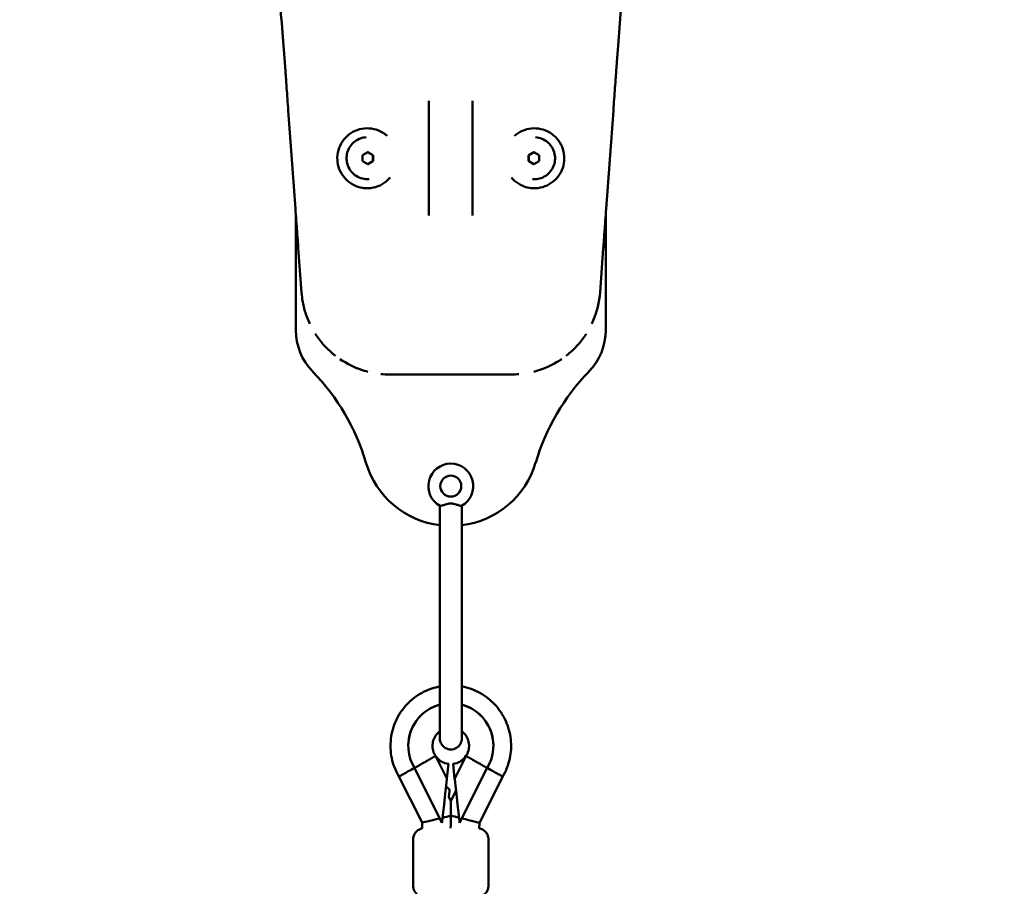
# Model space of a CAD drawing. Units: millimetres. Extents: x -9830 to 16297, y 0 to 14601.
# Drawn here: x 11146 to 11591, y 9787 to 10178 of the extents above; entities that cross this region are included whole.
import ezdxf

# ---------------------------------------------------------------- set-up
doc = ezdxf.new("R2010")
doc.units = ezdxf.units.MM
doc.layers.add('MD_Visible', color=7, linetype='Continuous', lineweight=50)
doc.styles.get("Standard").update_dxf_attribs({"font": 'Square-721-BT.ttf'})
doc.dimstyles.new('OLCU', dxfattribs={"dimtxt": 300, "dimasz": 150, "dimexe": 0.18, "dimexo": 0.0625, "dimgap": 50, "dimtad": 1, "dimdec": 0, "dimlfac": 0.1, "dimrnd": 5, "dimzin": 0, "dimdsep": 46, "dimtxsty": 'Standard', "dimcen": 0.09, "dimse1": 1, "dimse2": 1, "dimadec": 0, "dimazin": 0, "dimtfac": 1, "dimtdec": 0, "dimtofl": 0, "dimtmove": 0, "dimatfit": 3, "dimfxl": 1, "dimtolj": 1, "dimtzin": 0, "dimarcsym": 0})

# ---------------------------------------------------------------- blocks, each defined once
blk = doc.blocks.new('*D7')
at = {"color": 0, "lineweight": -2, "transparency": 16777216}
blk.add_line((9793.87, 12766.11), (15662.02, 12766.11), dxfattribs=at)
at = {"color": 0, "transparency": 16777216}
for points in [[(9793.87, 12807.78), (9793.87, 12724.45), (9543.87, 12766.11)], [(15662.02, 12807.78), (15662.02, 12724.45), (15912.02, 12766.11)]]:
    blk.add_solid(points, dxfattribs=at)
at = {"layer": 'Defpoints', "color": 0, "transparency": 16777216}
for p in [(15912.02, 12766.11), (9543.87, 9598.72), (15912.02, 9598.83)]:
    blk.add_point(p, dxfattribs=at)
at = {"color": 0, "transparency": 16777216, "insert": (12727.94, 13025.58), "char_height": 350, "attachment_point": 5}
blk.add_mtext('\\A1;635', dxfattribs=at)
blk = doc.blocks.new('*D8')
at = {"color": 0, "lineweight": -2, "transparency": 16777216}
blk.add_line((9459.21, 12422.16), (9459.21, 9840.89), dxfattribs=at)
at = {"color": 0, "transparency": 16777216}
for points in [[(9417.54, 12422.16), (9500.88, 12422.16), (9459.21, 12672.16)], [(9417.54, 9840.89), (9500.88, 9840.89), (9459.21, 9590.89)]]:
    blk.add_solid(points, dxfattribs=at)
at = {"layer": 'Defpoints', "color": 0, "transparency": 16777216}
for p in [(13379.57, 12672.16), (9459.21, 9590.89), (13228.13, 9590.89)]:
    blk.add_point(p, dxfattribs=at)
at = {"color": 0, "transparency": 16777216, "insert": (9199.98, 11131.52), "char_height": 350, "attachment_point": 5, "rotation": 90}
blk.add_mtext('\\A1;310', dxfattribs=at)

msp = doc.modelspace()

# ---------------------------------------------------------------- linework, layer by layer
at = {"layer": 'MD_Visible', "extrusion": (0, 1, 0)}
for p, q in [((11266.11, 10155.03), (11264.68, 10174.54)), ((11415.57, 10155.03), (11416.99, 10174.54)), ((11330.98, 10089.92), (11330.98, 10141.65)), ((11350.7, 10089.92), (11350.7, 10141.65)), ((11270.64, 10092.85), (11267.4, 10137.33)), ((11411.03, 10092.85), (11414.28, 10137.33)), ((11300.96, 10117.14), (11303.33, 10118.52)), ((11300.96, 10114.39), (11300.96, 10117.14)), ((11303.26, 10118.48), (11305.59, 10117.14)), ((11303.33, 10118.52), (11305.72, 10117.15)), ((11305.59, 10117.14), (11305.6, 10114.39)), ((11305.72, 10117.15), (11305.72, 10114.4)), ((11375.95, 10117.14), (11378.33, 10118.52)), ((11375.96, 10114.39), (11375.95, 10117.14)), ((11376.08, 10117.13), (11378.4, 10118.48)), ((11376.08, 10114.38), (11376.08, 10117.13)), ((11378.33, 10118.52), (11380.71, 10117.15)), ((11380.71, 10117.15), (11380.72, 10114.4)), ((11303.35, 10113.02), (11300.96, 10114.39)), ((11305.6, 10114.39), (11303.29, 10113.05)), ((11305.72, 10114.4), (11303.35, 10113.02)), ((11378.35, 10113.02), (11375.96, 10114.39)), ((11378.4, 10113.05), (11376.08, 10114.38)), ((11380.72, 10114.4), (11378.35, 10113.02)), ((11270.84, 10090.16), (11270.84, 10038.16)), ((11410.84, 10038.16), (11410.84, 10090.16)), ((11271.93, 10075.17), (11273.39, 10055.19)), ((11409.74, 10075.17), (11408.29, 10055.19)), ((11313.29, 10018.09), (11368.39, 10018.09)), ((11335.89, 9958.82), (11335.89, 9853.68)), ((11345.79, 9853.68), (11345.79, 9958.82)), ((11333.94, 9845.78), (11339.05, 9835.6)), ((11342.62, 9835.6), (11347.74, 9845.78)), ((11339.1, 9835.62), (11339.87, 9842.19)), ((11341.84, 9842.19), (11342.58, 9835.62)), ((11317.37, 9836.53), (11327.86, 9815.69)), ((11324.39, 9840.38), (11336.84, 9815.63)), ((11344.84, 9815.63), (11357.29, 9840.38)), ((11353.76, 9815.56), (11364.3, 9836.53)), ((11338.65, 9831.63), (11339.19, 9831.47)), ((11339.96, 9827.2), (11340.26, 9829.86)), ((11340.84, 9825.48), (11343.2, 9830.17)), ((11339.96, 9827.23), (11340.84, 9825.48)), ((11340.84, 9818.87), (11340.84, 9825.48)), ((11327.86, 9815.69), (11327.86, 9813.03)), ((11336.84, 9815.63), (11336.93, 9816.4)), ((11344.75, 9816.4), (11344.84, 9815.63)), ((11353.67, 9813.06), (11353.76, 9815.56)), ((11323.84, 9787.13), (11323.84, 9808.13)), ((11357.84, 9787.13), (11357.84, 9808.13))]:
    msp.add_line(p, q, dxfattribs=at)
at = {"layer": 'MD_Visible', "extrusion": (2.12909e-16, -4.63828e-39, -1)}
msp.add_circle((-11340.84, 9967.68), 4.75, dxfattribs=at)
at = {"layer": 'MD_Visible', "extrusion": (2.12909e-16, 6.91232e-36, -1)}
msp.add_arc((-11893.89, 9794.77), 2282.17, 359.99871, 90, dxfattribs=at)
at = {"layer": 'MD_Visible'}
for centre, radius, start, end in [((11893.89, 9794.77), 2167.87, 91.55176, 177.61692), ((11297.84, 10038.16), 27, 180, 224.1097), ((11383.84, 10038.16), 27, 315.8903, 0), ((11340.84, 9989.68), 40, 196.5685, 262.8914), ((11340.84, 9967.68), 10.15, 298.8197, 241.6057), ((11340.84, 9989.68), 40, 277.1086, 343.4315), ((11340.84, 9853.68), 4.95, 180, 0.9634)]:
    msp.add_arc(centre, radius, start, end, dxfattribs=at)
at = {"layer": 'MD_Visible', "extrusion": (2.12909e-16, -7.36766e-39, -1)}
for centre, start, end in [((-11206.65, 9949.76), 135.8903, 163.4315), ((-11475.03, 9949.76), 16.5685, 44.1097)]:
    msp.add_arc(centre, 100, start, end, dxfattribs=at)
at = {"layer": 'MD_Visible', "extrusion": (2.12909e-16, -8.63226e-42, -1)}
msp.add_arc((-11338.77, 9830.03), 1.5, 106.4441, 189.0761, dxfattribs=at)
at = {"layer": 'MD_Visible'}
for centre, major_axis, ratio, start_param, end_param in [((11039.27, 10164.44), (47.13, -255.82), 0.865356, 1.444554, 1.697039), ((11340.84, 9850.38), (19.25, 0), 1, 1.830861, 3.687836), ((11340.84, 9850.38), (19.25, 0), 1, 1.830861, 3.141593), ((11340.84, 9850.38), (19.25, 0), 1, 0, 1.310732), ((11340.84, 9850.38), (19.25, 0), 1, 5.736942, 7.593917), ((11340.84, 9850.38), (8.3, 0), 1, 3.72949, 3.729843), ((11340.84, 9850.38), (8.3, 0), 1, 5.694935, 5.695288), ((11336.93, 9816.4), (2.17, 19.22), 0.000005, 4.712347, 6.280263), ((11344.75, 9816.4), (2.17, -19.22), 0.000005, 3.144515, 4.712431), ((11335.85, 9817.59), (-8, -1.9), 0.000073, 1.726587, 2.246954), ((11345.17, 9799.07), (6.89, -31.5), 0.000004, 4.032749, 4.036232), ((11335.85, 9817.59), (-8, -1.9), 0.000073, 0.000017, 1.570768)]:
    msp.add_ellipse(centre, major_axis=major_axis, ratio=ratio, start_param=start_param, end_param=end_param, dxfattribs=at)
at = {"layer": 'MD_Visible', "extrusion": (2.12909e-16, 3.54618e-29, -1)}
msp.add_ellipse((11642.41, 10164.44), major_axis=(-47.13, -255.82), ratio=0.865356, start_param=1.444554, end_param=1.697039, dxfattribs=at)
at = {"layer": 'MD_Visible', "extrusion": (2.12909e-16, 2.43438e-29, -1)}
msp.add_ellipse((11324.6, 9841.08), major_axis=(9.38, 4.72), ratio=0.000064, start_param=0.000038, end_param=0.095446, dxfattribs=at)
at = {"layer": 'MD_Visible', "extrusion": (2.12909e-16, 1.65538e-29, -1)}
msp.add_ellipse((11324.6, 9841.08), major_axis=(9.38, 4.72), ratio=0.000074, start_param=-0.000012, end_param=0.000031, dxfattribs=at)
at = {"layer": 'MD_Visible', "extrusion": (2.12909e-16, 0, -1)}
msp.add_ellipse((11340.84, 9850.38), major_axis=(-8.25, 0), ratio=1, start_param=4.829879, end_param=5.694584, dxfattribs=at)
at = {"layer": 'MD_Visible', "extrusion": (2.12909e-16, -7.00649e-46, -1)}
msp.add_ellipse((11340.84, 9850.38), major_axis=(-8.25, 0), ratio=1, start_param=3.730194, end_param=4.590878, dxfattribs=at)
at = {"layer": 'MD_Visible', "extrusion": (2.12909e-16, 2.52929e-29, -1)}
msp.add_ellipse((11357.08, 9841.08), major_axis=(-9.38, 4.72), ratio=0.000074, start_param=-0.000031, end_param=0.000012, dxfattribs=at)
at = {"layer": 'MD_Visible', "extrusion": (2.12909e-16, 1.19438e-29, -1)}
msp.add_ellipse((11357.08, 9841.08), major_axis=(-9.38, 4.72), ratio=0.000064, start_param=-0.095446, end_param=-0.000038, dxfattribs=at)
at = {"layer": 'MD_Visible', "extrusion": (2.12499e-16, 1.01805e-21, -1)}
msp.add_ellipse((11336.23, 9546.45), major_axis=(-7.4, -435.17), ratio=0, start_param=4.036215, end_param=4.052774, dxfattribs=at)
at = {"layer": 'MD_Visible', "extrusion": (2.12909e-16, 1.05186e-21, -1)}
msp.add_ellipse((11345.82, 9817.59), major_axis=(7.93, -2.03), ratio=0.000073, start_param=1.728191, end_param=2.250436, dxfattribs=at)
at = {"layer": 'MD_Visible', "extrusion": (2.12909e-16, 9.92439e-22, -1)}
msp.add_ellipse((11345.82, 9817.59), major_axis=(7.93, -2.03), ratio=0.000073, start_param=0.000016, end_param=1.570766, dxfattribs=at)
at = {"layer": 'MD_Visible'}
for points, knots in [([(11267.4, 10137.33), (11267.14, 10140.9), (11266.7, 10146.83), (11266.27, 10152.8), (11266.14, 10154.6), (11266.11, 10155.03)], [0, 0, 0, 0, 1.072562, 1.787603, 2.502644, 2.502644, 2.502644, 2.502644]), ([(11414.28, 10137.33), (11414.54, 10140.9), (11414.97, 10146.83), (11415.41, 10152.8), (11415.54, 10154.6), (11415.57, 10155.03)], [0, 0, 0, 0, 1.072562, 1.787603, 2.502644, 2.502644, 2.502644, 2.502644]), ([(11300.9, 10102.39), (11299.48, 10102.62), (11298.09, 10103.09), (11295.53, 10104.42), (11294.36, 10105.3), (11292.36, 10107.37), (11291.52, 10108.57), (11290.27, 10111.17), (11289.85, 10112.58), (11289.48, 10115.44), (11289.52, 10116.9), (11290.07, 10119.74), (11290.57, 10121.11), (11291.98, 10123.63), (11292.89, 10124.77), (11295.02, 10126.72), (11296.25, 10127.52), (11298.88, 10128.7), (11300.3, 10129.07), (11303.17, 10129.36), (11304.63, 10129.27), (11307.44, 10128.64), (11308.8, 10128.1), (11310.76, 10126.93), (11311.44, 10126.43), (11312.07, 10125.87)], [0, 0, 0, 0, 0.319975, 0.319975, 0.639963, 0.639963, 0.959968, 0.959968, 1.279988, 1.279988, 1.600016, 1.600016, 1.92004, 1.92004, 2.240051, 2.240051, 2.560044, 2.560044, 2.880023, 2.880023, 3.199995, 3.199995, 3.519972, 3.519972, 3.70629, 3.70629, 3.70629, 3.70629]), ([(11369.61, 10125.87), (11370.64, 10126.79), (11371.82, 10127.55), (11374.4, 10128.7), (11375.81, 10129.07), (11378.68, 10129.36), (11380.14, 10129.27), (11382.96, 10128.64), (11384.32, 10128.1), (11386.79, 10126.62), (11387.91, 10125.68), (11389.79, 10123.49), (11390.56, 10122.24), (11391.66, 10119.57), (11391.99, 10118.15), (11392.19, 10115.27), (11392.06, 10113.81), (11391.35, 10111.01), (11390.77, 10109.67), (11389.21, 10107.24), (11388.24, 10106.15), (11386, 10104.33), (11384.73, 10103.6), (11382.03, 10102.58), (11380.6, 10102.29), (11378.24, 10102.19), (11377.32, 10102.24), (11376.42, 10102.39)], [2.253533, 2.253533, 2.253533, 2.253533, 2.560036, 2.560036, 2.880021, 2.880021, 3.199995, 3.199995, 3.519968, 3.519968, 3.839952, 3.839952, 4.159952, 4.159952, 4.479968, 4.479968, 4.799995, 4.799995, 5.120021, 5.120021, 5.440037, 5.440037, 5.760035, 5.760035, 6.080017, 6.080017, 6.283185, 6.283185, 6.283185, 6.283185]), ([(11303.91, 10106.29), (11302.9, 10106.21), (11301.88, 10106.3), (11299.92, 10106.8), (11298.97, 10107.2), (11297.27, 10108.29), (11296.5, 10108.97), (11295.22, 10110.55), (11294.71, 10111.44), (11293.99, 10113.33), (11293.78, 10114.33), (11293.69, 10116.36), (11293.81, 10117.38), (11294.36, 10119.33), (11294.8, 10120.26), (11295.93, 10121.93), (11296.64, 10122.68), (11298.24, 10123.91), (11299.15, 10124.4), (11300.89, 10125.01), (11301.7, 10125.17), (11302.53, 10125.23)], [6.048645, 6.048645, 6.048645, 6.048645, 6.368667, 6.368667, 6.688684, 6.688684, 7.00869, 7.00869, 7.328682, 7.328682, 7.648665, 7.648665, 7.968644, 7.968644, 8.288627, 8.288627, 8.608622, 8.608622, 8.928631, 8.928631, 9.190238, 9.190238, 9.190238, 9.190238]), ([(11379.15, 10125.23), (11380.16, 10125.16), (11381.16, 10124.92), (11383.03, 10124.15), (11383.9, 10123.61), (11385.43, 10122.28), (11386.09, 10121.5), (11387.13, 10119.76), (11387.51, 10118.8), (11387.95, 10116.83), (11388.01, 10115.8), (11387.8, 10113.78), (11387.53, 10112.79), (11386.7, 10110.94), (11386.14, 10110.09), (11384.77, 10108.59), (11383.97, 10107.96), (11382.2, 10106.97), (11381.23, 10106.62), (11379.43, 10106.27), (11378.59, 10106.23), (11377.77, 10106.29)], [3.05277, 3.05277, 3.05277, 3.05277, 3.372791, 3.372791, 3.692808, 3.692808, 4.012814, 4.012814, 4.332807, 4.332807, 4.652789, 4.652789, 4.972768, 4.972768, 5.292752, 5.292752, 5.612747, 5.612747, 5.932755, 5.932755, 6.194363, 6.194363, 6.194363, 6.194363]), ([(11313.44, 10107.04), (11312.89, 10106.38), (11312.27, 10105.78), (11310.48, 10104.33), (11309.21, 10103.6), (11306.51, 10102.58), (11305.08, 10102.29), (11302.73, 10102.19), (11301.81, 10102.24), (11300.9, 10102.39)], [5.249408, 5.249408, 5.249408, 5.249408, 5.440051, 5.440051, 5.760041, 5.760041, 6.080018, 6.080018, 6.283185, 6.283185, 6.283185, 6.283185]), ([(11376.42, 10102.39), (11375, 10102.62), (11373.61, 10103.08), (11371.05, 10104.42), (11369.88, 10105.3), (11368.66, 10106.56), (11368.44, 10106.8), (11368.24, 10107.04)], [0, 0, 0, 0, 0.3199725, 0.3199725, 0.6399535, 0.6399535, 0.7104146, 0.7104146, 0.7104146, 0.7104146]), ([(11271.93, 10075.17), (11271.9, 10075.6), (11271.77, 10077.41), (11271.33, 10083.37), (11270.9, 10089.29), (11270.64, 10092.85)], [-2.49992, -2.49992, -2.49992, -2.49992, -1.785657, -1.071394, 0, 0, 0, 0]), ([(11409.74, 10075.17), (11409.78, 10075.6), (11409.91, 10077.41), (11410.34, 10083.37), (11410.77, 10089.29), (11411.03, 10092.85)], [-2.49992, -2.49992, -2.49992, -2.49992, -1.785657, -1.071394, 0, 0, 0, 0]), ([(11277.11, 10041.02), (11276.24, 10042.88), (11275.5, 10044.8), (11274.11, 10049.49), (11273.6, 10052.34), (11273.39, 10055.19)], [4.500198, 4.500198, 4.500198, 4.500198, 5.111369, 5.111369, 5.969332, 5.969332, 5.969332, 5.969332]), ([(11408.29, 10055.19), (11407.97, 10050.85), (11406.93, 10046.51), (11405.02, 10042.01), (11404.8, 10041.51), (11404.56, 10041.02)], [0, 0, 0, 0, 1.305074, 1.305074, 1.467152, 1.467152, 1.467152, 1.467152]), ([(11288.79, 10026.47), (11285.58, 10028.95), (11282.73, 10031.96), (11280.15, 10035.68), (11279.88, 10036.08), (11279.62, 10036.49)], [2.625607, 2.625607, 2.625607, 2.625607, 3.840118, 3.840118, 3.984143, 3.984143, 3.984143, 3.984143]), ([(11402.05, 10036.49), (11400.98, 10034.81), (11399.78, 10033.22), (11396.8, 10029.81), (11394.92, 10028.04), (11392.89, 10026.47)], [1.983146, 1.983146, 1.983146, 1.983146, 2.575974, 2.575974, 3.341395, 3.341395, 3.341395, 3.341395]), ([(11303.3, 10019.35), (11302.37, 10019.59), (11301.45, 10019.87), (11297.08, 10021.34), (11293.74, 10023), (11290.71, 10025.07)], [1.003903, 1.003903, 1.003903, 1.003903, 1.291309, 1.291309, 2.387762, 2.387762, 2.387762, 2.387762]), ([(11390.97, 10025.07), (11390.2, 10024.54), (11389.42, 10024.05), (11385.44, 10021.71), (11381.96, 10020.28), (11378.37, 10019.35)], [3.578261, 3.578261, 3.578261, 3.578261, 3.855471, 3.855471, 4.962126, 4.962126, 4.962126, 4.962126]), ([(11340.84, 9959.82), (11340.72, 9959.82), (11340.6, 9959.82), (11340.21, 9959.79), (11339.95, 9959.75), (11339.25, 9959.62), (11338.83, 9959.5), (11337.89, 9959.22), (11337.38, 9959.05), (11336.69, 9958.85), (11336.46, 9958.8), (11336.13, 9958.75), (11336.01, 9958.75), (11335.95, 9958.79)], [8.4349666, 8.4349666, 8.4349666, 8.4349666, 8.4715744, 8.4715744, 8.5560046, 8.5560046, 8.7008441, 8.7008441, 8.9053816, 8.9053816, 9.0359965, 9.0359965, 9.1623595, 9.1623595, 9.1623595, 9.1623595]), ([(11345.73, 9958.79), (11345.69, 9958.77), (11345.62, 9958.76), (11345.33, 9958.77), (11345.04, 9958.84), (11344.25, 9959.06), (11343.74, 9959.23), (11342.82, 9959.51), (11342.4, 9959.62), (11341.71, 9959.76), (11341.44, 9959.79), (11341.06, 9959.82), (11340.95, 9959.82), (11340.84, 9959.82)], [7.7626251, 7.7626251, 7.7626251, 7.7626251, 7.841202, 7.841202, 7.9980819, 7.9980819, 8.1829941, 8.1829941, 8.3183668, 8.3183668, 8.4005801, 8.4005801, 8.4349666, 8.4349666, 8.4349666, 8.4349666]), ([(11335.89, 9877.18), (11333.45, 9876.73), (11331.07, 9875.94), (11326.23, 9873.57), (11323.83, 9871.87), (11319.68, 9867.8), (11317.94, 9865.43), (11315.28, 9860.26), (11314.36, 9857.46), (11313.47, 9851.72), (11313.48, 9848.77), (11314.44, 9843.04), (11315.38, 9840.25), (11316.94, 9837.29), (11317.15, 9836.91), (11317.37, 9836.53)], [6.465851, 6.465851, 6.465851, 6.465851, 6.738946, 6.738946, 7.058946, 7.058946, 7.378946, 7.378946, 7.698946, 7.698946, 8.018946, 8.018946, 8.338946, 8.338946, 8.387424, 8.387424, 8.387424, 8.387424]), ([(11364.3, 9836.53), (11365.78, 9839.03), (11366.85, 9841.77), (11368.09, 9847.45), (11368.24, 9850.39), (11367.62, 9856.17), (11366.85, 9859.01), (11364.44, 9864.3), (11362.81, 9866.75), (11358.87, 9871.02), (11356.55, 9872.84), (11351.46, 9875.65), (11348.69, 9876.64), (11345.82, 9877.17), (11345.8, 9877.18), (11345.79, 9877.18)], [4.178946, 4.178946, 4.178946, 4.178946, 4.498946, 4.498946, 4.818946, 4.818946, 5.138946, 5.138946, 5.458946, 5.458946, 5.778946, 5.778946, 6.098946, 6.098946, 6.10052, 6.10052, 6.10052, 6.10052]), ([(11333.98, 9845.8), (11333.49, 9846.53), (11333.12, 9847.34), (11332.65, 9849.04), (11332.55, 9849.93), (11332.64, 9851.69), (11332.83, 9852.56), (11333.47, 9854.2), (11333.92, 9854.97), (11334.9, 9856.14), (11335.37, 9856.59), (11335.89, 9856.98)], [4.123281, 4.123281, 4.123281, 4.123281, 4.443281, 4.443281, 4.763281, 4.763281, 5.083281, 5.083281, 5.403281, 5.403281, 5.639177, 5.639177, 5.639177, 5.639177]), ([(11345.79, 9856.98), (11345.96, 9856.86), (11346.12, 9856.72), (11346.94, 9856), (11347.51, 9855.31), (11348.4, 9853.8), (11348.72, 9852.96), (11349.09, 9851.24), (11349.14, 9850.35), (11348.94, 9848.6), (11348.7, 9847.74), (11348.16, 9846.55), (11347.94, 9846.17), (11347.7, 9845.8)], [6.92618, 6.92618, 6.92618, 6.92618, 7.003281, 7.003281, 7.323281, 7.323281, 7.643281, 7.643281, 7.963281, 7.963281, 8.283281, 8.283281, 8.442076, 8.442076, 8.442076, 8.442076]), ([(11333.94, 9845.78), (11333.92, 9845.77), (11333.9, 9845.76), (11333.87, 9845.74), (11333.85, 9845.73), (11333.82, 9845.71), (11333.78, 9845.69), (11333.75, 9845.67), (11333.71, 9845.65), (11333.66, 9845.62), (11333.65, 9845.61), (11333.64, 9845.6), (11333.62, 9845.6), (11333.59, 9845.58), (11333.56, 9845.56), (11333.53, 9845.54), (11333.49, 9845.52), (11333.46, 9845.5), (11333.42, 9845.48), (11333.4, 9845.47), (11333.38, 9845.45), (11333.35, 9845.44), (11333.29, 9845.4), (11333.23, 9845.37), (11333.16, 9845.33), (11333.11, 9845.3), (11333.06, 9845.27), (11333.01, 9845.24), (11332.93, 9845.2), (11332.85, 9845.15), (11332.77, 9845.1), (11332.68, 9845.05), (11332.6, 9845), (11332.5, 9844.95), (11332.41, 9844.9), (11332.31, 9844.84), (11332.21, 9844.78), (11332.18, 9844.77), (11332.15, 9844.75), (11332.12, 9844.73), (11332.05, 9844.69), (11331.98, 9844.65), (11331.91, 9844.61), (11331.83, 9844.56), (11331.76, 9844.52), (11331.68, 9844.48), (11331.65, 9844.46), (11331.61, 9844.44), (11331.58, 9844.42), (11331.46, 9844.35), (11331.34, 9844.28), (11331.22, 9844.21), (11331.14, 9844.17), (11331.06, 9844.12), (11330.98, 9844.08), (11330.83, 9843.99), (11330.68, 9843.91), (11330.53, 9843.82), (11330.38, 9843.74), (11330.22, 9843.65), (11330.06, 9843.56), (11329.92, 9843.48), (11329.77, 9843.39), (11329.62, 9843.31), (11329.48, 9843.23), (11329.33, 9843.14), (11329.18, 9843.06), (11329.03, 9842.97), (11328.88, 9842.89), (11328.73, 9842.8), (11328.57, 9842.72), (11328.42, 9842.63), (11328.26, 9842.54), (11328.21, 9842.51), (11328.16, 9842.48), (11328.11, 9842.45), (11327.95, 9842.36), (11327.79, 9842.27), (11327.62, 9842.18), (11327.52, 9842.12), (11327.41, 9842.06), (11327.3, 9842), (11327.19, 9841.94), (11327.07, 9841.88), (11326.96, 9841.81), (11326.84, 9841.75), (11326.73, 9841.68), (11326.61, 9841.62), (11326.56, 9841.59), (11326.52, 9841.56), (11326.47, 9841.54), (11326.3, 9841.44), (11326.13, 9841.35), (11325.96, 9841.25), (11325.84, 9841.19), (11325.73, 9841.13), (11325.62, 9841.06), (11325.48, 9840.99), (11325.33, 9840.91), (11325.19, 9840.83), (11325.12, 9840.79), (11325.05, 9840.75), (11324.98, 9840.71), (11324.9, 9840.67), (11324.83, 9840.63), (11324.76, 9840.59)], [0.00099377, 0.00099377, 0.00099377, 0.00099377, 0.00158429, 0.00158429, 0.00158429, 0.00217503, 0.00217503, 0.00217503, 0.0027635, 0.0027635, 0.0027635, 0.00293549, 0.00293549, 0.00293549, 0.00331335, 0.00331335, 0.00331335, 0.00369092, 0.00369092, 0.00369092, 0.00390635, 0.00390635, 0.00390635, 0.00448846, 0.00448846, 0.00448846, 0.0048772, 0.0048772, 0.0048772, 0.00546624, 0.00546624, 0.00546624, 0.00605436, 0.00605436, 0.00605436, 0.00663865, 0.00663865, 0.00663865, 0.00681892, 0.00681892, 0.00681892, 0.00721367, 0.00721367, 0.00721367, 0.00760886, 0.00760886, 0.00760886, 0.00778978, 0.00778978, 0.00778978, 0.00837806, 0.00837806, 0.00837806, 0.00876063, 0.00876063, 0.00876063, 0.00943652, 0.00943652, 0.00943652, 0.01010441, 0.01010441, 0.01010441, 0.01070235, 0.01070235, 0.01070235, 0.0112838, 0.0112838, 0.0112838, 0.01186853, 0.01186853, 0.01186853, 0.01245561, 0.01245561, 0.01245561, 0.01264407, 0.01264407, 0.01264407, 0.01323098, 0.01323098, 0.01323098, 0.01361492, 0.01361492, 0.01361492, 0.01401675, 0.01401675, 0.01401675, 0.01441809, 0.01441809, 0.01441809, 0.01458578, 0.01458578, 0.01458578, 0.01517281, 0.01517281, 0.01517281, 0.01555664, 0.01555664, 0.01555664, 0.01604207, 0.01604207, 0.01604207, 0.01628478, 0.01628478, 0.01628478, 0.0165275, 0.0165275, 0.0165275, 0.0165275]), ([(11347.74, 9845.78), (11347.76, 9845.77), (11347.78, 9845.76), (11347.8, 9845.74), (11347.83, 9845.73), (11347.86, 9845.71), (11347.89, 9845.69), (11347.93, 9845.67), (11347.97, 9845.65), (11348.01, 9845.62), (11348.03, 9845.61), (11348.04, 9845.6), (11348.05, 9845.6), (11348.08, 9845.58), (11348.12, 9845.56), (11348.15, 9845.54), (11348.18, 9845.52), (11348.22, 9845.5), (11348.26, 9845.48), (11348.28, 9845.47), (11348.3, 9845.45), (11348.32, 9845.44), (11348.39, 9845.4), (11348.45, 9845.37), (11348.52, 9845.33), (11348.57, 9845.3), (11348.62, 9845.27), (11348.67, 9845.24), (11348.74, 9845.2), (11348.82, 9845.15), (11348.91, 9845.1), (11348.99, 9845.05), (11349.08, 9845), (11349.17, 9844.95), (11349.27, 9844.9), (11349.36, 9844.84), (11349.46, 9844.78), (11349.49, 9844.77), (11349.53, 9844.75), (11349.56, 9844.73), (11349.63, 9844.69), (11349.7, 9844.65), (11349.77, 9844.61), (11349.84, 9844.56), (11349.92, 9844.52), (11350, 9844.48), (11350.03, 9844.46), (11350.07, 9844.44), (11350.1, 9844.42), (11350.22, 9844.35), (11350.34, 9844.28), (11350.46, 9844.21), (11350.54, 9844.17), (11350.62, 9844.12), (11350.7, 9844.08), (11350.84, 9843.99), (11350.99, 9843.91), (11351.15, 9843.82), (11351.3, 9843.74), (11351.45, 9843.65), (11351.61, 9843.56), (11351.76, 9843.48), (11351.9, 9843.39), (11352.05, 9843.31), (11352.2, 9843.23), (11352.35, 9843.14), (11352.5, 9843.06), (11352.65, 9842.97), (11352.8, 9842.89), (11352.95, 9842.8), (11353.11, 9842.72), (11353.26, 9842.63), (11353.42, 9842.54), (11353.47, 9842.51), (11353.52, 9842.48), (11353.57, 9842.45), (11353.73, 9842.36), (11353.89, 9842.27), (11354.05, 9842.18), (11354.16, 9842.12), (11354.27, 9842.06), (11354.38, 9842), (11354.49, 9841.94), (11354.6, 9841.88), (11354.72, 9841.81), (11354.83, 9841.75), (11354.95, 9841.68), (11355.07, 9841.62), (11355.11, 9841.59), (11355.16, 9841.56), (11355.21, 9841.54), (11355.38, 9841.44), (11355.55, 9841.35), (11355.72, 9841.25), (11355.83, 9841.19), (11355.95, 9841.13), (11356.06, 9841.06), (11356.2, 9840.99), (11356.34, 9840.91), (11356.49, 9840.83), (11356.56, 9840.79), (11356.63, 9840.75), (11356.7, 9840.71), (11356.77, 9840.67), (11356.84, 9840.63), (11356.92, 9840.59)], [0.00099377, 0.00099377, 0.00099377, 0.00099377, 0.00158429, 0.00158429, 0.00158429, 0.00217503, 0.00217503, 0.00217503, 0.0027635, 0.0027635, 0.0027635, 0.00293549, 0.00293549, 0.00293549, 0.00331335, 0.00331335, 0.00331335, 0.00369092, 0.00369092, 0.00369092, 0.00390635, 0.00390635, 0.00390635, 0.00448846, 0.00448846, 0.00448846, 0.0048772, 0.0048772, 0.0048772, 0.00546624, 0.00546624, 0.00546624, 0.00605436, 0.00605436, 0.00605436, 0.00663865, 0.00663865, 0.00663865, 0.00681892, 0.00681892, 0.00681892, 0.00721367, 0.00721367, 0.00721367, 0.00760886, 0.00760886, 0.00760886, 0.00778978, 0.00778978, 0.00778978, 0.00837806, 0.00837806, 0.00837806, 0.00876063, 0.00876063, 0.00876063, 0.00943652, 0.00943652, 0.00943652, 0.01010441, 0.01010441, 0.01010441, 0.01070235, 0.01070235, 0.01070235, 0.0112838, 0.0112838, 0.0112838, 0.01186853, 0.01186853, 0.01186853, 0.01245561, 0.01245561, 0.01245561, 0.01264407, 0.01264407, 0.01264407, 0.01323098, 0.01323098, 0.01323098, 0.01361492, 0.01361492, 0.01361492, 0.01401675, 0.01401675, 0.01401675, 0.01441809, 0.01441809, 0.01441809, 0.01458578, 0.01458578, 0.01458578, 0.01517281, 0.01517281, 0.01517281, 0.01555664, 0.01555664, 0.01555664, 0.01604207, 0.01604207, 0.01604207, 0.01628478, 0.01628478, 0.01628478, 0.0165275, 0.0165275, 0.0165275, 0.0165275]), ([(11317.37, 9836.53), (11317.37, 9836.53), (11317.55, 9836.62), (11317.9, 9836.81), (11318.25, 9837), (11318.76, 9837.28), (11319.4, 9837.63), (11320.04, 9837.98), (11320.8, 9838.4), (11321.64, 9838.86), (11322.5, 9839.34), (11323.42, 9839.84), (11324.35, 9840.36), (11324.36, 9840.37), (11324.38, 9840.37), (11324.39, 9840.38)], [-1.256539, -1.256539, -1.256539, -1.256539, -0.944215, -0.944215, -0.944215, -0.631786, -0.631786, -0.631786, -0.319188, -0.319188, -0.319188, 0, 0, 0, 0.0045, 0.0045, 0.0045, 0.0045]), ([(11364.3, 9836.53), (11364.3, 9836.53), (11364.12, 9836.62), (11363.78, 9836.81), (11363.43, 9837), (11362.92, 9837.28), (11362.28, 9837.63), (11361.64, 9837.98), (11360.88, 9838.4), (11360.04, 9838.86), (11359.18, 9839.33), (11358.26, 9839.84), (11357.33, 9840.36), (11357.32, 9840.37), (11357.3, 9840.37), (11357.29, 9840.38)], [1.255985, 1.255985, 1.255985, 1.255985, 1.568307, 1.568307, 1.568307, 1.880724, 1.880724, 1.880724, 2.1933, 2.1933, 2.1933, 2.511906, 2.511906, 2.511906, 2.517018, 2.517018, 2.517018, 2.517018]), ([(11323.84, 9808.13), (11323.84, 9808.67), (11323.93, 9809.21), (11324.27, 9810.23), (11324.53, 9810.71), (11325.16, 9811.56), (11325.56, 9811.94), (11326.43, 9812.54), (11326.92, 9812.78), (11327.57, 9812.97), (11327.71, 9813), (11327.86, 9813.03)], [0, 0, 0, 0, 0.1621458, 0.1621458, 0.3213625, 0.3213625, 0.4806843, 0.4806843, 0.6400024, 0.6400024, 0.6839635, 0.6839635, 0.6839635, 0.6839635]), ([(11353.67, 9813.06), (11353.79, 9813.04), (11353.92, 9813.01), (11354.55, 9812.85), (11355.05, 9812.64), (11355.95, 9812.08), (11356.36, 9811.72), (11357.04, 9810.9), (11357.31, 9810.43), (11357.69, 9809.44), (11357.81, 9808.9), (11357.84, 9808.29), (11357.84, 9808.21), (11357.84, 9808.13)], [4.5991967, 4.5991967, 4.5991967, 4.5991967, 4.6369942, 4.6369942, 4.7959243, 4.7959243, 4.9552437, 4.9552437, 5.1145618, 5.1145618, 5.27388, 5.27388, 5.2983834, 5.2983834, 5.2983834, 5.2983834]), ([(11357.84, 9787.13), (11357.84, 9786.59), (11357.75, 9786.04), (11357.41, 9785.02), (11357.15, 9784.54), (11356.51, 9783.69), (11356.12, 9783.32), (11355.25, 9782.71), (11354.76, 9782.48), (11353.99, 9782.26), (11353.73, 9782.2), (11353.34, 9782.15), (11353.21, 9782.14), (11353.04, 9782.13), (11353, 9782.13), (11352.95, 9782.13), (11352.93, 9782.13), (11352.92, 9782.13), (11352.91, 9782.13), (11352.9, 9782.13), (11352.89, 9782.13), (11352.87, 9782.13), (11352.87, 9782.13), (11352.86, 9782.13), (11352.86, 9782.13), (11352.84, 9782.13), (11352.84, 9782.13), (11352.82, 9782.13), (11352.79, 9782.13), (11352.65, 9782.13), (11352.46, 9782.13), (11351.75, 9782.13), (11351.11, 9782.13), (11349.53, 9782.13), (11348.58, 9782.13), (11346.46, 9782.13), (11345.27, 9782.13), (11342.81, 9782.13), (11341.51, 9782.13), (11338.97, 9782.13), (11337.69, 9782.13), (11335.31, 9782.13), (11334.18, 9782.13), (11332.22, 9782.13), (11331.35, 9782.13), (11330.6, 9782.13), (11330.52, 9782.13), (11330.22, 9782.13), (11330.02, 9782.13), (11329.32, 9782.13), (11329, 9782.13), (11328.86, 9782.13), (11328.85, 9782.13), (11328.84, 9782.13), (11328.83, 9782.13), (11328.81, 9782.13), (11328.81, 9782.13), (11328.79, 9782.13), (11328.78, 9782.13), (11328.77, 9782.13), (11328.76, 9782.13), (11328.72, 9782.13), (11328.69, 9782.13), (11328.64, 9782.13), (11328.62, 9782.13), (11328.51, 9782.14), (11328.43, 9782.14), (11328.11, 9782.17), (11327.87, 9782.22), (11327.12, 9782.4), (11326.62, 9782.61), (11325.73, 9783.18), (11325.32, 9783.54), (11324.64, 9784.36), (11324.37, 9784.83), (11323.98, 9785.82), (11323.87, 9786.35), (11323.84, 9786.96), (11323.84, 9787.05), (11323.84, 9787.13)], [0, 0, 0, 0, 0.162146, 0.162146, 0.321362, 0.321362, 0.480684, 0.480684, 0.640002, 0.640002, 0.718888, 0.718888, 0.758606, 0.758606, 0.770633, 0.770633, 0.774773, 0.774773, 0.776783, 0.776783, 0.780858, 0.780858, 0.788972, 0.788972, 0.798512, 0.798512, 0.827112, 0.827112, 0.912925, 0.912925, 1.171739, 1.171739, 1.56166, 1.56166, 1.94405, 1.94405, 2.326483, 2.326483, 2.708879, 2.708879, 3.091268, 3.091268, 3.473658, 3.473658, 3.856061, 3.856061, 3.90071, 3.90071, 4.034843, 4.034843, 4.423401, 4.423401, 4.471187, 4.471187, 4.507024, 4.507024, 4.517794, 4.517794, 4.520499, 4.520499, 4.524584, 4.524584, 4.532768, 4.532768, 4.540778, 4.540778, 4.564801, 4.564801, 4.636994, 4.636994, 4.795924, 4.795924, 4.955244, 4.955244, 5.114562, 5.114562, 5.27388, 5.27388, 5.298383, 5.298383, 5.298383, 5.298383])]:
    msp.add_open_spline(points, degree=3, knots=knots, dxfattribs=at)
for points in [[(11313.29, 10018.09), (11311.92, 10018.09), (11310.54, 10018.16), (11309.17, 10018.3)], [(11371.59, 10018.22), (11370.52, 10018.13), (11369.46, 10018.09), (11368.39, 10018.09)]]:
    msp.add_open_spline(points, degree=3, dxfattribs=at)

# ---------------------------------------------------------------- dimensions: what is measured, and where the dimension line sits
dim = msp.add_linear_dim(base=(15912.02, 12766.11), p1=(9543.87, 9598.72), p2=(15912.02, 9598.83), dimstyle='OLCU', override={"dimtxt": 350, "dimasz": 250, "dimgap": 80})
dim.commit()
dim.dimension.update_dxf_attribs({"geometry": '*D7', "text_midpoint": (12727.94, 13025.58)})
dim = msp.add_linear_dim(base=(9459.21, 9590.89), p1=(13379.57, 12672.16), p2=(13228.13, 9590.89), angle=90, dimstyle='OLCU', override={"dimtxt": 350, "dimasz": 250, "dimgap": 80})
dim.commit()
dim.dimension.update_dxf_attribs({"geometry": '*D8', "text_midpoint": (9199.98, 11131.52)})

doc.saveas('drawing.dxf')
